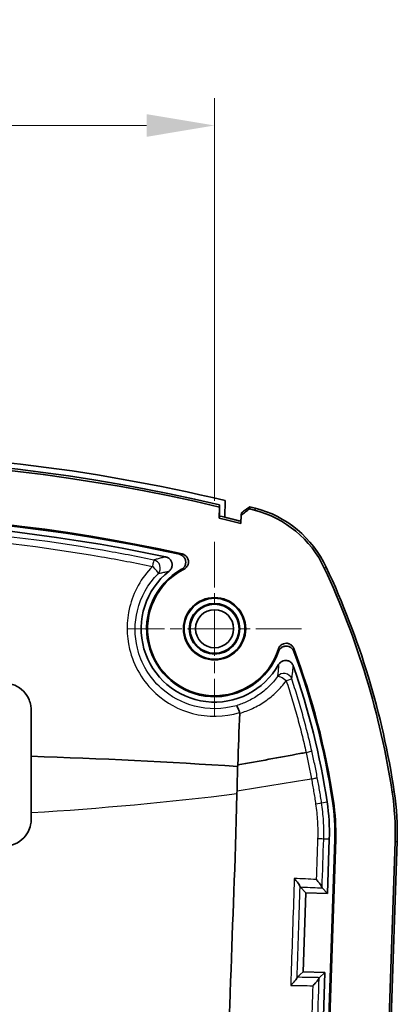
# Model space of a CAD drawing. Units: millimetres. Extents: x 0 to 1594, y 0 to 281.
# Drawn here: x 1520 to 1534, y 177 to 213 of the extents above; entities that cross this region are included whole.
import ezdxf

# ---------------------------------------------------------------- set-up
doc = ezdxf.new("R2010")
doc.units = ezdxf.units.MM
doc.linetypes.add('CHAIN', pattern=[0.3543, 0.2362, -0.0295, 0.0591, -0.0295])
doc.layers.get('Defpoints').update_dxf_attribs({"lineweight": 25})
for name, color, linetype, lineweight in [('Center Mark (ISO)', 131, 'Continuous', 18), ('Dimension (ISO)', 7, 'Continuous', 18), ('Visible (ISO)', 7, 'Continuous', 35), ('Visible Narrow (ISO)', 7, 'Continuous', 25)]:
    doc.layers.add(name, color=color, linetype=linetype, lineweight=lineweight)
doc.styles.add('Note Text (TK)', font='txt')
doc.dimstyles.new('Default - Method 1b (TK)', dxfattribs={"dimtxt": 2.5, "dimasz": 2.5, "dimexe": 1, "dimexo": 1.5, "dimgap": 1, "dimtad": 1, "dimtoh": 1, "dimrnd": 1e-08, "dimdsep": 46, "dimtxsty": 'Note Text (TK)', "dimcen": 0.09, "dimdle": 5, "dimclrd": 100, "dimclre": 100, "dimclrt": 7, "dimadec": 1, "dimazin": 1, "dimtfac": 1, "dimtmove": 0, "dimatfit": 3, "dimfxl": 1, "dimtolj": 1, "dimlwd": -1, "dimlwe": -1, "dimarcsym": 0})

# ---------------------------------------------------------------- blocks, each defined once
blk = doc.blocks.new('*D82')
at = {"layer": 'Defpoints', "color": 0}
for p in [(1526.821, 209.526), (1497.321, 194.218), (1526.821, 194.218)]:
    blk.add_point(p, dxfattribs=at)
at = {"layer": 'Dimension (ISO)', "color": 100}
for p, q in [((1497.321, 195.718), (1497.321, 210.526)), ((1526.821, 195.718), (1526.821, 210.526)), ((1499.821, 209.526), (1524.321, 209.526))]:
    blk.add_line(p, q, dxfattribs=at)
for points in [[(1499.821, 209.943), (1499.821, 209.109), (1497.321, 209.526)], [(1524.321, 209.943), (1524.321, 209.109), (1526.821, 209.526)]]:
    blk.add_solid(points, dxfattribs=at)
at = {"layer": 'Dimension (ISO)', "color": 7, "insert": (1509.159, 211.776), "char_height": 2.5, "attachment_point": 4, "style": 'Note Text (TK)'}
blk.add_mtext('\\A1;29.5', dxfattribs=at)

msp = doc.modelspace()

# ---------------------------------------------------------------- linework, layer by layer
at = {"layer": 'Center Mark (ISO)', "linetype": 'CHAIN', "ltscale": 7.111628}
for p, q in [((1526.8213, 194.2177), (1526.8213, 187.8177)), ((1530.0213, 191.0177), (1523.6213, 191.0177))]:
    msp.add_line(p, q, dxfattribs=at)
at = {"layer": 'Visible (ISO)'}
for p, q in [((1526.9987, 195.1638), (1527.0081, 195.5727)), ((1527.0081, 195.5727), (1527.0052, 195.4925)), ((1527.2112, 195.7299), (1527.1971, 195.1162)), ((1527.0052, 195.4925), (1526.9958, 195.0836)), ((1527.8065, 195.1985), (1527.7891, 194.889)), ((1527.7921, 194.9694), (1527.8095, 195.2789)), ((1527.8095, 195.2789), (1527.8065, 195.1985)), ((1520.0713, 188.0177), (1520.0713, 186.3268)), ((1520.0713, 186.3268), (1520.0713, 184.2422)), ((1530.191, 186.4669), (1530.1908, 186.4668)), ((1520.0713, 184.2422), (1520.0713, 184.0177)), ((1530.6064, 164.109), (1531.2451, 183.2694)), ((1531.28, 183.2682), (1530.6396, 164.0577)), ((1531.0452, 183.276), (1530.9786, 181.2771)), ((1532.0235, 139.9466), (1533.4652, 183.1954)), ((1532.1022, 139.944), (1533.5438, 183.1927)), ((1530.179, 181.3038), (1529.9736, 181.5233)), ((1530.7839, 181.4852), (1530.9786, 181.2771)), ((1530.0824, 178.4054), (1530.179, 181.3038)), ((1530.179, 181.3038), (1530.9786, 181.2771)), ((1530.0824, 178.4054), (1529.8637, 178.2008)), ((1530.882, 178.3787), (1530.0824, 178.4054)), ((1530.882, 178.3787), (1530.6745, 178.1847)), ((1530.882, 178.3787), (1530.742, 174.1811))]:
    msp.add_line(p, q, dxfattribs=at)
for radius in [1.1467, 1.1187, 0.9297, 0.9, 0.7]:
    msp.add_circle((1526.8213, 191.0177), radius, dxfattribs=at)
for centre, radius, start, end in [((1512.0713, 132.5177), 65, 76.530849, 103.469151), ((1512.0713, 132.5177), 64.8, 76.673103, 103.326897), ((1512.0713, 132.5177), 64.7213, 76.659297, 103.340703), ((1512.0713, 132.5177), 62.7349, 77.523017, 102.476983), ((1512.0713, 132.5177), 62.7, 77.6098, 102.3902), ((1512.0713, 132.5177), 64.9213, 75.532383, 75.69316), ((1512.0713, 132.5177), 65, 75.532383, 75.70813), ((1527.3111, 191.5833), 3.9213, 25.13866, 75.53238), ((1527.3111, 191.5833), 4, 25.13866, 75.53238), ((1512.0713, 132.5177), 62.5, 78.042683, 101.957317), ((1512.0713, 132.5177), 64.3213, 75.855762, 76.583407), ((1512.0713, 132.5177), 64.4, 75.870677, 76.597395), ((1526.8213, 191.0177), 2.7, 128.39871, 330.72137), ((1526.8213, 191.0177), 2.5, 119.08244, 340.41625), ((1526.8213, 191.0177), 2.4651, 117.13547, 342.44407), ((1503.7738, 180.5383), 29.9213, 8.59107, 25.13866), ((1503.7738, 180.5383), 30, 8.59107, 25.13866), ((1503.7738, 180.5383), 27.7349, 8.59107, 20.58357), ((1503.7738, 180.5383), 27.7, 8.59107, 20.3778), ((1503.7738, 180.5383), 27.5, 8.59107, 19.34988), ((1523.5494, 183.5259), 7.7, 358.09085, 8.59107), ((1523.5494, 183.5259), 7.7349, 358.09085, 8.59107), ((1523.5494, 183.5259), 9.9213, 358.09085, 8.59107), ((1523.5494, 183.5259), 10, 358.09085, 8.59107), ((1523.5494, 183.5259), 7.5, 358.09085, 8.59107)]:
    msp.add_arc(centre, radius, start, end, dxfattribs=at)
for points, knots in [([(1527.8065, 195.1985), (1527.8578, 195.2364), (1527.9091, 195.2742), (1528.0117, 195.3499), (1528.063, 195.3877), (1528.1143, 195.4255)], [0, 0, 0, 0, 0.019121806, 0.019121806, 0.038246687, 0.038246687, 0.038246687, 0.038246687]), ([(1527.8095, 195.2789), (1527.8608, 195.3168), (1527.9121, 195.3546), (1528.0147, 195.4303), (1528.066, 195.4681), (1528.1173, 195.506)], [0, 0, 0, 0, 0.019126591, 0.019126591, 0.038253938, 0.038253938, 0.038253938, 0.038253938]), ([(1528.1143, 195.4255), (1528.1143, 195.4263), (1528.1144, 195.4271), (1528.1146, 195.4336), (1528.1148, 195.4394), (1528.1153, 195.4521), (1528.1156, 195.4591), (1528.1158, 195.4662), (1528.1161, 195.4729), (1528.1163, 195.4796), (1528.1168, 195.4929), (1528.1171, 195.4994), (1528.1173, 195.506)], [-0.00050248, -0.00050248, -0.00050248, -0.00050248, 0.00241267, 0.00241267, 0.02387432, 0.02387432, 0.05016132, 0.05016132, 0.05016132, 0.07524198, 0.07524198, 0.09982079, 0.09982079, 0.09982079, 0.09982079]), ([(1527.7921, 194.9694), (1527.7856, 194.9711), (1527.7791, 194.9727), (1527.7726, 194.9743), (1527.6801, 194.9976), (1527.5874, 195.0207), (1527.3956, 195.068), (1527.2964, 195.0922), (1527.1971, 195.1162)], [0, 0, 0, 0, 0.002007126, 0.002007126, 0.002007126, 0.030640893, 0.030640893, 0.061281792, 0.061281792, 0.061281792, 0.061281792]), ([(1525.5247, 193.7574), (1525.5632, 193.7489), (1525.5996, 193.733), (1525.6641, 193.6883), (1525.6916, 193.6599), (1525.734, 193.5944), (1525.7486, 193.5578), (1525.7629, 193.4813), (1525.7625, 193.4421), (1525.7466, 193.3659), (1525.7313, 193.3296), (1525.6963, 193.2778), (1525.6809, 193.2598), (1525.646, 193.2279), (1525.6268, 193.214), (1525.6061, 193.2025)], [0, 0, 0, 0, 0.011804691, 0.011804691, 0.023550402, 0.023550402, 0.035239205, 0.035239205, 0.046905574, 0.046905574, 0.058596279, 0.058596279, 0.065683102, 0.065683102, 0.072774797, 0.072774797, 0.072774797, 0.072774797]), ([(1525.697, 193.2114), (1525.7321, 193.2294), (1525.7633, 193.2541), (1525.8143, 193.3138), (1525.8337, 193.3482), (1525.858, 193.4225), (1525.8628, 193.4615), (1525.8571, 193.5391), (1525.8467, 193.577), (1525.812, 193.6466), (1525.788, 193.6777), (1525.7397, 193.72), (1525.7187, 193.7342), (1525.6736, 193.757), (1525.6497, 193.7655), (1525.625, 193.771)], [0, 0, 0, 0, 0.011815993, 0.011815993, 0.023569, 0.023569, 0.035259386, 0.035259386, 0.046923438, 0.046923438, 0.058611894, 0.058611894, 0.066184816, 0.066184816, 0.073764897, 0.073764897, 0.073764897, 0.073764897]), ([(1525.1443, 193.1337), (1525.1752, 193.1582), (1525.201, 193.1885), (1525.2394, 193.2571), (1525.2517, 193.2947), (1525.261, 193.3721), (1525.258, 193.4112), (1525.2372, 193.4861), (1525.2197, 193.521), (1525.1743, 193.5796), (1525.1479, 193.6034), (1525.0879, 193.6409), (1525.0549, 193.6543), (1525.0202, 193.6616)], [0, 0, 0, 0, 0.011837495, 0.011837495, 0.02357965, 0.02357965, 0.035241581, 0.035241581, 0.046883896, 0.046883896, 0.057476881, 0.057476881, 0.06809228, 0.06809228, 0.06809228, 0.06809228]), ([(1529.7381, 190.2891), (1529.7242, 190.326), (1529.7033, 190.3599), (1529.6498, 190.4174), (1529.6178, 190.4406), (1529.5468, 190.4732), (1529.5086, 190.4824), (1529.4308, 190.4856), (1529.3921, 190.4796), (1529.319, 190.4531), (1529.2853, 190.4328), (1529.2368, 190.3888), (1529.2196, 190.3684), (1529.1909, 190.3237), (1529.1796, 190.2995), (1529.1716, 190.2741)], [0, 0, 0, 0, 0.011823494, 0.011823494, 0.023579263, 0.023579263, 0.035266595, 0.035266595, 0.046923783, 0.046923783, 0.058605718, 0.058605718, 0.066574686, 0.066574686, 0.074550786, 0.074550786, 0.074550786, 0.074550786]), ([(1529.1767, 190.1797), (1529.1899, 190.2168), (1529.2102, 190.251), (1529.2627, 190.3094), (1529.2943, 190.3332), (1529.3647, 190.3671), (1529.4028, 190.3769), (1529.4805, 190.3815), (1529.5194, 190.3762), (1529.593, 190.3509), (1529.627, 190.3312), (1529.675, 190.2891), (1529.6917, 190.2704), (1529.72, 190.2293), (1529.7315, 190.207), (1529.7402, 190.1836)], [0, 0, 0, 0, 0.01181385, 0.01181385, 0.02356566, 0.02356566, 0.035256134, 0.035256134, 0.046921171, 0.046921171, 0.058610642, 0.058610642, 0.066091248, 0.066091248, 0.073578888, 0.073578888, 0.073578888, 0.073578888]), ([(1529.7204, 189.65), (1529.7073, 189.6873), (1529.6871, 189.7216), (1529.6347, 189.7803), (1529.6032, 189.8041), (1529.5331, 189.8382), (1529.4952, 189.8482), (1529.4177, 189.853), (1529.3789, 189.8478), (1529.3073, 189.8235), (1529.2749, 189.8053), (1529.2182, 189.7581), (1529.1945, 189.7295), (1529.1764, 189.6972)], [0, 0, 0, 0, 0.011846569, 0.011846569, 0.023591271, 0.023591271, 0.035248309, 0.035248309, 0.046881352, 0.046881352, 0.057937624, 0.057937624, 0.069015494, 0.069015494, 0.069015494, 0.069015494]), ([(1519.0713, 189.0177), (1519.1027, 189.0177), (1519.134, 189.0162), (1519.2047, 189.0096), (1519.2439, 189.0035), (1519.345, 188.9816), (1519.4058, 188.9623), (1519.5841, 188.886), (1519.6927, 188.8119), (1519.875, 188.6267), (1519.9472, 188.5174), (1519.9964, 188.3973), (1520.0228, 188.3332), (1520.0423, 188.2666), (1520.0658, 188.1388), (1520.0713, 188.0783), (1520.0713, 188.0177)], [-0.11853045, -0.11853045, -0.11853045, -0.11853045, -0.10912554, -0.10912554, -0.09722019, -0.09722019, -0.07810983, -0.07810983, -0.03900812, -0.03900812, 0, 0, 0, 0.02084012, 0.02084012, 0.03906989, 0.03906989, 0.03906989, 0.03906989]), ([(1527.6231, 188.1884), (1527.6232, 188.1884), (1527.6233, 188.1884), (1527.6291, 188.188), (1527.6361, 188.1824), (1527.6525, 188.1613), (1527.6617, 188.146), (1527.6833, 188.1035), (1527.6958, 188.0749), (1527.7207, 188.01), (1527.733, 187.9743), (1527.7443, 187.9374)], [-0.04336425, -0.04336425, -0.04336425, -0.04336425, -0.043149553, -0.043149553, -0.033226921, -0.033226921, -0.023338537, -0.023338537, -0.011635831, -0.011635831, 0, 0, 0, 0]), ([(1530.1908, 186.4668), (1530.1153, 186.453), (1530.0397, 186.4391), (1529.2022, 186.2856), (1528.4402, 186.1464), (1527.6782, 186.0078)], [0.2533451, 0.2533451, 0.2533451, 0.2533451, 0.27812297, 0.27812297, 0.52749799, 0.52749799, 0.52749799, 0.52749799]), ([(1527.6701, 185.9541), (1527.6665, 185.7997), (1527.6629, 185.6451), (1527.6555, 185.3402), (1527.6517, 185.1895), (1527.6479, 185.0388)], [-0.101337691, -0.101337691, -0.101337691, -0.101337691, -0.055023951, -0.055023951, -0.009832993, -0.009832993, -0.009832993, -0.009832993]), ([(1527.6447, 184.9422), (1527.5749, 182.2251), (1527.4933, 180.3552), (1527.2409, 173.2843), (1527.0753, 168.5048), (1526.9148, 163.7259)], [-5.0418869, -5.0418869, -5.0418869, -5.0418869, -4.5315999, -4.5315999, -3.4679429, -3.4679429, -3.4679429, -3.4679429]), ([(1520.0713, 184.0177), (1520.0713, 183.9457), (1520.0635, 183.8738), (1520.0289, 183.7161), (1519.9982, 183.6318), (1519.8991, 183.4431), (1519.8216, 183.3451), (1519.6289, 183.1772), (1519.5133, 183.1111), (1519.2859, 183.0351), (1519.1789, 183.0177), (1519.0713, 183.0177)], [-0.32666765, -0.32666765, -0.32666765, -0.32666765, -0.30504771, -0.30504771, -0.27823848, -0.27823848, -0.24109859, -0.24109859, -0.20154185, -0.20154185, -0.1691732, -0.1691732, -0.1691732, -0.1691732]), ([(1529.7561, 181.8335), (1529.7568, 181.8328), (1529.7574, 181.832), (1529.7853, 181.8007), (1529.8117, 181.77), (1529.8595, 181.7117), (1529.8814, 181.6837), (1529.9222, 181.628), (1529.9408, 181.6004), (1529.9626, 181.5609), (1529.9687, 181.5469), (1529.97, 181.5372)], [-0.000299881, -0.000299881, -0.000299881, -0.000299881, 0, 0, 0.012510036, 0.012510036, 0.024497364, 0.024497364, 0.038007383, 0.038007383, 0.047955481, 0.047955481, 0.047955481, 0.047955481]), ([(1530.5663, 181.7956), (1530.567, 181.7949), (1530.5676, 181.7941), (1530.5956, 181.7628), (1530.6219, 181.7321), (1530.6698, 181.6737), (1530.6917, 181.6457), (1530.7326, 181.59), (1530.7511, 181.5623), (1530.7729, 181.5228), (1530.779, 181.5088), (1530.7803, 181.4991)], [-0.000299996, -0.000299996, -0.000299996, -0.000299996, 0, 0, 0.012516428, 0.012516428, 0.024509399, 0.024509399, 0.038013531, 0.038013531, 0.047959481, 0.047959481, 0.047959481, 0.047959481]), ([(1529.6246, 177.9034), (1529.6253, 177.9041), (1529.626, 177.9048), (1529.6563, 177.9345), (1529.685, 177.9637), (1529.7371, 178.0194), (1529.7611, 178.0462), (1529.8057, 178.0993), (1529.8259, 178.1256), (1529.8502, 178.1636), (1529.8571, 178.1773), (1529.8591, 178.1868)], [-0.04794777, -0.04794777, -0.04794777, -0.04794777, -0.047649104, -0.047649104, -0.035126499, -0.035126499, -0.02313945, -0.02313945, -0.009828979, -0.009828979, 0, 0, 0, 0]), ([(1530.6699, 178.1709), (1530.668, 178.1613), (1530.6611, 178.1477), (1530.6367, 178.1098), (1530.6165, 178.0836), (1530.572, 178.0305), (1530.548, 178.0037), (1530.4958, 177.948), (1530.4671, 177.9188), (1530.4368, 177.8891), (1530.4361, 177.8884), (1530.4354, 177.8877)], [0, 0, 0, 0, 0.009825405, 0.009825405, 0.023131358, 0.023131358, 0.035129852, 0.035129852, 0.047665594, 0.047665594, 0.047964074, 0.047964074, 0.047964074, 0.047964074])]:
    msp.add_open_spline(points, degree=3, knots=knots, dxfattribs=at)
for points, weights in [([(1526.9958, 195.0836), (1526.9972, 195.1237), (1526.9987, 195.1638)], [2.04003098899, 2.03898857804, 2.03794590755]), ([(1527.7921, 194.9694), (1527.7906, 194.9292), (1527.7891, 194.889)], [2.02727311627, 2.02829965907, 2.02932592868])]:
    msp.add_rational_spline(points, weights, degree=2, dxfattribs=at)
for points in [[(1527.7477, 187.9107), (1527.748, 187.9198), (1527.747, 187.9288), (1527.7443, 187.9374)], [(1527.7477, 187.9107), (1527.723, 187.2792), (1527.7, 186.6443), (1527.6782, 186.0078)], [(1527.6701, 185.9541), (1525.1513, 186.1205), (1522.6121, 186.2438), (1520.0713, 186.3268)], [(1527.6782, 186.0078), (1527.6755, 185.9899), (1527.6728, 185.972), (1527.6701, 185.9541)], [(1527.6479, 185.0388), (1527.6468, 185.0067), (1527.6457, 184.9745), (1527.6447, 184.9422)], [(1529.97, 181.5372), (1529.9711, 181.5294), (1529.9723, 181.5248), (1529.9736, 181.5233)], [(1530.7803, 181.4991), (1530.7814, 181.4913), (1530.7826, 181.4866), (1530.7839, 181.4852)], [(1529.8637, 178.2008), (1529.8622, 178.1994), (1529.8607, 178.1947), (1529.8591, 178.1868)], [(1530.6745, 178.1847), (1530.6731, 178.1833), (1530.6715, 178.1787), (1530.6699, 178.1709)]]:
    msp.add_open_spline(points, degree=3, dxfattribs=at)
at = {"layer": 'Visible Narrow (ISO)'}
for p, q in [((1528.3104, 195.4565), (1528.2908, 195.3803)), ((1530.861, 193.2491), (1530.9322, 193.2826)), ((1531.1975, 184.6813), (1531.163, 184.6761)), ((1533.4372, 185.0197), (1533.3593, 185.0079)), ((1530.7613, 184.6154), (1530.9652, 184.6462)), ((1531.0452, 183.276), (1530.8396, 183.2829)), ((1531.28, 183.2682), (1531.2451, 183.2694)), ((1533.4652, 183.1954), (1533.5438, 183.1927)), ((1529.8591, 178.1868), (1529.8594, 178.1968))]:
    msp.add_line(p, q, dxfattribs=at)
for centre, major_axis, ratio, start_param, end_param in [((1524.5265, 193.2513), (0.0604, 0.2939), 0.0090537, 0.052362, 1.3673145), ((1524.5265, 193.2513), (-0.0882, 0.2867), 0.994091, 3.6446856, 5.7800923), ((1524.5265, 193.2513), (0.2131, -0.2111), 0.1655707, 0.0530934, 1.688893), ((1529.3777, 189.0764), (-0.296, 0.0489), 0.9937567, 3.6298544, 5.7949236), ((1529.3777, 189.0764), (-0.2412, 0.1784), 0.2376066, 4.5476432, 6.2292802), ((1529.3777, 189.0764), (0.2846, 0.0949), 0.0005308, 0.0523599, 1.2806759), ((1530.465, 184.5707), (0.2966, 0.0452), 0.0222663, 4.9727527, 6.2308124), ((1530.5402, 183.2929), (0.2998, -0.0101), 0.0053767, 0.0523606, 1.3144654)]:
    msp.add_ellipse(centre, major_axis=major_axis, ratio=ratio, start_param=start_param, end_param=end_param, dxfattribs=at)
for points, knots in [([(1524.5867, 193.5448), (1523.9594, 193.6737), (1523.3302, 193.793), (1520.5407, 194.2771), (1518.3623, 194.5374), (1514.8099, 194.7724), (1513.4406, 194.8177), (1512.0713, 194.8177), (1510.702, 194.8177), (1509.3327, 194.7724), (1505.7803, 194.5374), (1503.6019, 194.2771), (1500.8124, 193.793), (1500.1832, 193.6737), (1499.556, 193.5448)], [-2.5082082, -2.5082082, -2.5082082, -2.5082082, -2.3170155, -2.3170155, -1.6629162, -1.6629162, -1.2541041, -1.2541041, -1.2541041, -0.845292, -0.845292, -0.1911927, -0.1911927, 0, 0, 0, 0]), ([(1499.6065, 193.3112), (1500.2313, 193.4392), (1500.858, 193.5576), (1503.6364, 194.0381), (1505.806, 194.2965), (1509.3439, 194.5298), (1510.7076, 194.5748), (1512.0713, 194.5748), (1513.435, 194.5748), (1514.7987, 194.5298), (1518.3367, 194.2965), (1520.5063, 194.0381), (1523.2846, 193.5576), (1523.9113, 193.4392), (1524.5361, 193.3112)], [0, 0, 0, 0, 0.1911927, 0.1911927, 0.845292, 0.845292, 1.2541041, 1.2541041, 1.2541041, 1.6629162, 1.6629162, 2.3170155, 2.3170155, 2.5082082, 2.5082082, 2.5082082, 2.5082082]), ([(1525.625, 193.771), (1525.6218, 193.7706), (1525.6185, 193.7702), (1525.6015, 193.768), (1525.5879, 193.7662), (1525.5743, 193.7643), (1525.5608, 193.7625), (1525.5474, 193.7606), (1525.531, 193.7583), (1525.5279, 193.7578), (1525.5247, 193.7574)], [-0.13163693, -0.13163693, -0.13163693, -0.13163693, -0.12208894, -0.12208894, -0.08139263, -0.08139263, -0.08139263, -0.04069631, -0.04069631, -0.03113024, -0.03113024, -0.03113024, -0.03113024]), ([(1525.0202, 193.6616), (1524.9776, 193.6517), (1524.9359, 193.6415), (1524.8424, 193.6177), (1524.791, 193.604), (1524.7409, 193.5899), (1524.6968, 193.5776), (1524.6537, 193.565), (1524.6031, 193.5498), (1524.5949, 193.5473), (1524.5867, 193.5448)], [-0.52070526, -0.52070526, -0.52070526, -0.52070526, -0.41372144, -0.41372144, -0.27581429, -0.27581429, -0.27581429, -0.15474952, -0.15474952, -0.13116228, -0.13116228, -0.13116228, -0.13116228]), ([(1524.5361, 193.3112), (1524.1259, 192.8949), (1523.8316, 192.3663), (1523.5731, 191.2998), (1523.5719, 190.7724), (1523.7674, 189.96), (1523.8894, 189.6585), (1524.0533, 189.3814), (1524.2172, 189.1043), (1524.4228, 188.8518), (1525.0426, 188.2888), (1525.5084, 188.036), (1526.5739, 187.7567), (1527.1822, 187.7679), (1527.7443, 187.9374)], [-0.85544303, -0.85544303, -0.85544303, -0.85544303, -0.67873121, -0.67873121, -0.52426371, -0.52426371, -0.42772151, -0.42772151, -0.42772151, -0.33117932, -0.33117932, -0.17671182, -0.17671182, -0.00077251, -0.00077251, -0.00077251, -0.00077251]), ([(1527.6231, 188.1884), (1527.1227, 188.0456), (1526.5835, 188.0395), (1525.6277, 188.2893), (1525.205, 188.5176), (1524.6423, 189.0257), (1524.4557, 189.2536), (1524.3069, 189.5036), (1524.1581, 189.7535), (1524.0472, 190.0255), (1523.8695, 190.7579), (1523.8703, 191.2331), (1524.104, 192.1933), (1524.3703, 192.6686), (1524.7412, 193.0424)], [0.00460027, 0.00460027, 0.00460027, 0.00460027, 0.17671182, 0.17671182, 0.33117932, 0.33117932, 0.42772151, 0.42772151, 0.42772151, 0.52426371, 0.52426371, 0.67873121, 0.67873121, 0.85544303, 0.85544303, 0.85544303, 0.85544303]), ([(1524.7412, 193.0424), (1524.7488, 193.0444), (1524.7565, 193.0464), (1524.8039, 193.0586), (1524.8441, 193.0685), (1524.8852, 193.0782), (1524.9319, 193.0893), (1524.9796, 193.1), (1525.0663, 193.1184), (1525.1049, 193.1262), (1525.1443, 193.1337)], [0.13116228, 0.13116228, 0.13116228, 0.13116228, 0.15474952, 0.15474952, 0.27581429, 0.27581429, 0.27581429, 0.41372144, 0.41372144, 0.52070526, 0.52070526, 0.52070526, 0.52070526]), ([(1525.6061, 193.2025), (1525.609, 193.2028), (1525.6118, 193.2031), (1525.6267, 193.2047), (1525.6388, 193.2059), (1525.6511, 193.2071), (1525.6634, 193.2083), (1525.6757, 193.2095), (1525.6911, 193.2109), (1525.6941, 193.2112), (1525.697, 193.2114)], [0.03113024, 0.03113024, 0.03113024, 0.03113024, 0.04069631, 0.04069631, 0.08139263, 0.08139263, 0.08139263, 0.12208894, 0.12208894, 0.13163693, 0.13163693, 0.13163693, 0.13163693]), ([(1529.1716, 190.2741), (1529.1718, 190.271), (1529.172, 190.2679), (1529.173, 190.2519), (1529.1737, 190.2391), (1529.1744, 190.2265), (1529.1751, 190.2138), (1529.1757, 190.2012), (1529.1764, 190.1858), (1529.1766, 190.1827), (1529.1767, 190.1797)], [0.03066988, 0.03066988, 0.03066988, 0.03066988, 0.04046618, 0.04046618, 0.08093235, 0.08093235, 0.08093235, 0.12139853, 0.12139853, 0.13121426, 0.13121426, 0.13121426, 0.13121426]), ([(1529.7402, 190.1836), (1529.7402, 190.187), (1529.7401, 190.1904), (1529.7399, 190.2076), (1529.7397, 190.2217), (1529.7394, 190.2358), (1529.7391, 190.25), (1529.7388, 190.2642), (1529.7383, 190.2821), (1529.7382, 190.2856), (1529.7381, 190.2891)], [-0.13121426, -0.13121426, -0.13121426, -0.13121426, -0.12139853, -0.12139853, -0.08093235, -0.08093235, -0.08093235, -0.04046618, -0.04046618, -0.03066988, -0.03066988, -0.03066988, -0.03066988]), ([(1529.1764, 189.6972), (1529.1745, 189.6559), (1529.1722, 189.6154), (1529.166, 189.5242), (1529.1619, 189.474), (1529.1573, 189.4247), (1529.1532, 189.3818), (1529.1488, 189.3397), (1529.1424, 189.2846), (1529.1408, 189.2711), (1529.1391, 189.2576)], [0.03094087, 0.03094087, 0.03094087, 0.03094087, 0.13796623, 0.13796623, 0.27593245, 0.27593245, 0.27593245, 0.39583872, 0.39583872, 0.4351616, 0.4351616, 0.4351616, 0.4351616]), ([(1529.6619, 189.1712), (1529.6643, 189.1858), (1529.6666, 189.2004), (1529.6757, 189.2601), (1529.6823, 189.3058), (1529.6884, 189.3523), (1529.6955, 189.4059), (1529.702, 189.4607), (1529.7124, 189.5603), (1529.7166, 189.6047), (1529.7204, 189.65)], [-0.4351616, -0.4351616, -0.4351616, -0.4351616, -0.39583872, -0.39583872, -0.27593245, -0.27593245, -0.27593245, -0.13796623, -0.13796623, -0.03094087, -0.03094087, -0.03094087, -0.03094087]), ([(1529.1391, 189.2576), (1529.042, 189.1259), (1528.9341, 189.0027), (1528.7, 188.7763), (1528.5738, 188.6731), (1528.4402, 188.5811), (1528.3066, 188.4892), (1528.1656, 188.4084), (1527.8909, 188.2799), (1527.7584, 188.2293), (1527.6231, 188.1884)], [0, 0, 0, 0, 0.05574754, 0.05574754, 0.11149508, 0.11149508, 0.11149508, 0.16724262, 0.16724262, 0.21600209, 0.21600209, 0.21600209, 0.21600209]), ([(1527.7477, 187.9107), (1527.9107, 187.9576), (1528.07, 188.0173), (1528.3853, 188.165), (1528.5408, 188.2541), (1528.6882, 188.3557), (1528.8355, 188.4573), (1528.9747, 188.5714), (1529.233, 188.8217), (1529.352, 188.958), (1529.4591, 189.1037)], [-0.2203128, -0.2203128, -0.2203128, -0.2203128, -0.16724262, -0.16724262, -0.11149508, -0.11149508, -0.11149508, -0.05574754, -0.05574754, 0, 0, 0, 0]), ([(1529.4591, 189.1037), (1529.5313, 188.887), (1529.6008, 188.6694), (1529.7341, 188.2326), (1529.7979, 188.0134), (1529.859, 187.7934), (1529.92, 187.5735), (1529.9782, 187.3528), (1530.0889, 186.9105), (1530.1413, 186.689), (1530.191, 186.4669)], [0, 0, 0, 0, 0.06814765, 0.06814765, 0.13629531, 0.13629531, 0.13629531, 0.20444296, 0.20444296, 0.27243033, 0.27243033, 0.27243033, 0.27243033]), ([(1530.4008, 186.5215), (1530.3505, 186.7442), (1530.2975, 186.9663), (1530.1856, 187.4103), (1530.1267, 187.6323), (1530.065, 187.8536), (1530.0033, 188.0748), (1529.9389, 188.2953), (1529.8045, 188.7345), (1529.7346, 188.9533), (1529.6619, 189.1712)], [-0.27219134, -0.27219134, -0.27219134, -0.27219134, -0.20444296, -0.20444296, -0.13629531, -0.13629531, -0.13629531, -0.06814765, -0.06814765, 0, 0, 0, 0]), ([(1530.191, 186.4669), (1530.2275, 186.4754), (1530.2616, 186.4836), (1530.3211, 186.4983), (1530.3459, 186.5047), (1530.3751, 186.5127), (1530.3836, 186.5152), (1530.3959, 186.5191), (1530.3995, 186.5205), (1530.4007, 186.5214), (1530.4007, 186.5214), (1530.4008, 186.5215)], [0, 0, 0, 0, 0.011719112, 0.011719112, 0.023438704, 0.023438704, 0.030253727, 0.030253727, 0.037068841, 0.037068841, 0.037241401, 0.037241401, 0.037241401, 0.037241401]), ([(1530.604, 185.5403), (1530.5885, 185.6226), (1530.5727, 185.7049), (1530.5402, 185.8693), (1530.5236, 185.9515), (1530.5066, 186.0336), (1530.4896, 186.1157), (1530.4722, 186.1977), (1530.4369, 186.3604), (1530.419, 186.441), (1530.4008, 186.5215)], [-0.099539531, -0.099539531, -0.099539531, -0.099539531, -0.074671629, -0.074671629, -0.049781086, -0.049781086, -0.049781086, -0.024890543, -0.024890543, -0.000384034, -0.000384034, -0.000384034, -0.000384034]), ([(1530.1908, 186.4668), (1530.2087, 186.3863), (1530.2263, 186.3057), (1530.2608, 186.1438), (1530.2777, 186.0625), (1530.2943, 185.9812), (1530.3108, 185.8999), (1530.327, 185.8184), (1530.3587, 185.6555), (1530.3741, 185.5739), (1530.3892, 185.4923)], [0.000144492, 0.000144492, 0.000144492, 0.000144492, 0.024890543, 0.024890543, 0.049781086, 0.049781086, 0.049781086, 0.074671629, 0.074671629, 0.099553647, 0.099553647, 0.099553647, 0.099553647]), ([(1530.3892, 185.4923), (1530.2819, 185.4745), (1530.1745, 185.4566), (1529.2608, 185.3048), (1528.4543, 185.1715), (1527.6479, 185.0388)], [-0.31646372, -0.31646372, -0.31646372, -0.31646372, -0.28257937, -0.28257937, -0.02822467, -0.02822467, -0.02822467, -0.02822467]), ([(1530.3892, 185.4923), (1530.4188, 185.4981), (1530.447, 185.5038), (1530.4982, 185.5143), (1530.5211, 185.5192), (1530.5593, 185.5278), (1530.5747, 185.5314), (1530.5963, 185.5371), (1530.6026, 185.5391), (1530.604, 185.5403)], [0, 0, 0, 0, 0.25, 0.25, 0.5, 0.5, 0.75, 0.75, 1, 1, 1, 1]), ([(1530.3892, 185.4923), (1530.4032, 185.4167), (1530.4168, 185.341), (1530.4436, 185.1888), (1530.4567, 185.1123), (1530.4695, 185.0358), (1530.4823, 184.9593), (1530.4948, 184.8827), (1530.5191, 184.7294), (1530.5309, 184.6527), (1530.5424, 184.5759)], [0.000203759, 0.000203759, 0.000203759, 0.000203759, 0.023257862, 0.023257862, 0.046515723, 0.046515723, 0.046515723, 0.069773585, 0.069773585, 0.093031446, 0.093031446, 0.093031446, 0.093031446]), ([(1530.7613, 184.6154), (1530.7495, 184.6929), (1530.7373, 184.7703), (1530.7124, 184.9251), (1530.6996, 185.0024), (1530.6865, 185.0796), (1530.6733, 185.1569), (1530.6598, 185.2341), (1530.6324, 185.3876), (1530.6183, 185.464), (1530.604, 185.5403)], [-0.093031446, -0.093031446, -0.093031446, -0.093031446, -0.069773585, -0.069773585, -0.046515723, -0.046515723, -0.046515723, -0.023257862, -0.023257862, -0.000217857, -0.000217857, -0.000217857, -0.000217857]), ([(1527.6447, 184.9422), (1525.1322, 184.6311), (1522.6093, 184.3995), (1520.082, 184.2428), (1520.0785, 184.2426), (1520.0749, 184.2424), (1520.0713, 184.2422)], [0.00879619, 0.00879619, 0.00879619, 0.00879619, 0.24779379, 0.24779379, 0.24779379, 0.2481314, 0.2481314, 0.2481314, 0.2481314]), ([(1530.5424, 184.5759), (1530.574, 184.3645), (1530.5962, 184.1499), (1530.6209, 183.7211), (1530.6235, 183.5063), (1530.6163, 183.2919)], [0, 0, 0, 0, 0.06406096, 0.06406096, 0.12812193, 0.12812193, 0.12812193, 0.12812193]), ([(1530.8396, 183.2829), (1530.8471, 183.5054), (1530.8443, 183.7283), (1530.8181, 184.1733), (1530.7948, 184.3953), (1530.7613, 184.6154)], [-0.12812193, -0.12812193, -0.12812193, -0.12812193, -0.06406096, -0.06406096, 0, 0, 0, 0]), ([(1529.7561, 181.8335), (1529.719, 180.7242), (1529.6819, 179.615), (1529.6381, 178.305), (1529.6313, 178.1042), (1529.6246, 177.9034)], [0.3570229, 0.3570229, 0.3570229, 0.3570229, 0.68992267, 0.68992267, 0.75018864, 0.75018864, 0.75018864, 0.75018864]), ([(1530.5663, 181.7956), (1530.2977, 181.8082), (1530.0291, 181.8207), (1529.759, 181.8334), (1529.7576, 181.8334), (1529.7561, 181.8335)], [0.022985199, 0.022985199, 0.022985199, 0.022985199, 0.106386895, 0.106386895, 0.106839242, 0.106839242, 0.106839242, 0.106839242]), ([(1529.8594, 178.1968), (1529.8627, 178.2978), (1529.8661, 178.3988), (1529.9028, 179.509), (1529.9362, 180.5183), (1529.9697, 181.5276)], [-0.72023752, -0.72023752, -0.72023752, -0.72023752, -0.68992267, -0.68992267, -0.38698421, -0.38698421, -0.38698421, -0.38698421]), ([(1529.9736, 181.5233), (1530.2166, 181.5119), (1530.4596, 181.5004), (1530.7026, 181.489), (1530.7297, 181.4877), (1530.7568, 181.4865), (1530.7839, 181.4852)], [-0.075436106, -0.075436106, -0.075436106, -0.075436106, 0, 0, 0, 0.008414849, 0.008414849, 0.008414849, 0.008414849]), ([(1530.6745, 178.1847), (1530.649, 178.1852), (1530.6234, 178.1857), (1530.5979, 178.1862), (1530.3532, 178.1911), (1530.1084, 178.1959), (1529.8637, 178.2008)], [-0.348257997, -0.348257997, -0.348257997, -0.348257997, -0.340347921, -0.340347921, -0.340347921, -0.264536563, -0.264536563, -0.264536563, -0.264536563]), ([(1529.6246, 177.9034), (1529.626, 177.9034), (1529.6274, 177.9034), (1529.8976, 177.8981), (1530.1665, 177.8929), (1530.4354, 177.8877)], [0.233181922, 0.233181922, 0.233181922, 0.233181922, 0.233606812, 0.233606812, 0.316906452, 0.316906452, 0.316906452, 0.316906452])]:
    msp.add_open_spline(points, degree=3, knots=knots, dxfattribs=at)
for points in [[(1530.6163, 183.2919), (1530.5994, 182.7915), (1530.583, 182.2935), (1530.5663, 181.7956)], [(1530.7803, 181.4991), (1530.8, 182.0937), (1530.8196, 182.6883), (1530.8396, 183.2829)], [(1529.97, 181.5372), (1529.9699, 181.534), (1529.9698, 181.5308), (1529.9697, 181.5276)], [(1530.5451, 174.4006), (1530.5867, 175.6573), (1530.6283, 176.914), (1530.6699, 178.1709)], [(1530.4354, 177.8877), (1530.3997, 176.8242), (1530.3639, 175.7608), (1530.3282, 174.6975)]]:
    msp.add_open_spline(points, degree=3, dxfattribs=at)

# ---------------------------------------------------------------- dimensions: what is measured, and where the dimension line sits
at = {"layer": 'Dimension (ISO)', "color": 100}
dim = msp.add_linear_dim(base=(1526.8213, 209.5259), p1=(1497.3213, 194.2177), p2=(1526.8213, 194.2177), angle=180, dimstyle='Default - Method 1b (TK)', override={"dimgap": 1, "dimtoh": 0, "dimdec": 2, "dimtol": 0, "dimlim": 0, "dimtp": 0, "dimtm": 0, "dimtdec": 2, "dimtofl": 0, "dimatfit": 1}, dxfattribs=at)
dim.commit()
dim.dimension.update_dxf_attribs({"geometry": '*D82', "text_midpoint": (1512.0713, 209.5259), "dimtype": 160})

doc.saveas('drawing.dxf')
